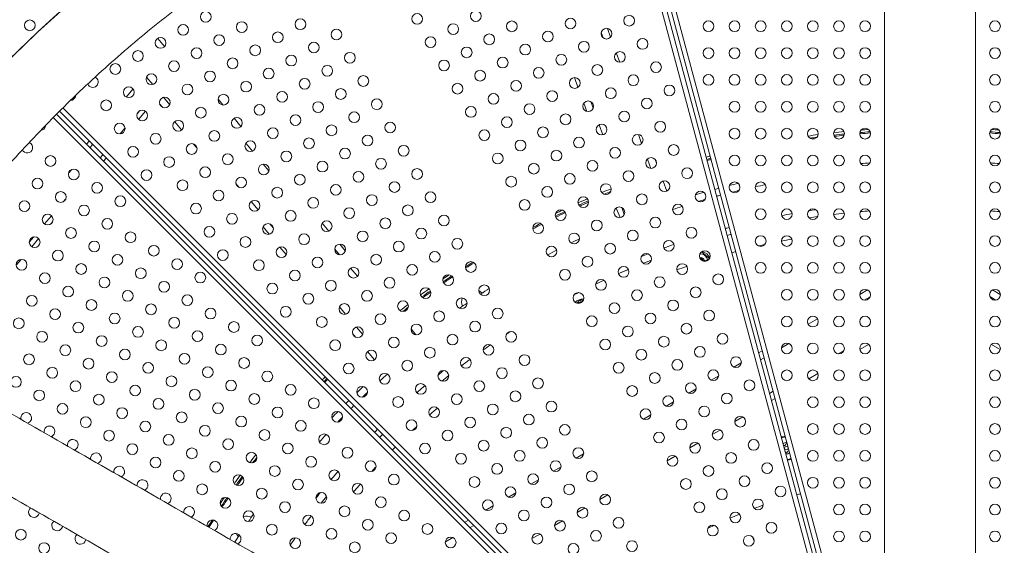
# Model space of a CAD drawing. Units: millimetres. Extents: x -8 to 8668, y 13 to 8664.
# Drawn here: x 3776 to 4600, y 4511 to 4952 of the extents above; entities that cross this region are included whole.
import ezdxf

# ---------------------------------------------------------------- set-up
doc = ezdxf.new("R2010")
doc.units = ezdxf.units.MM
doc.styles.get("Standard").update_dxf_attribs({"font": 'arial.ttf'})
doc.dimstyles.new('ISO-25', dxfattribs={"dimtxt": 2.5, "dimasz": 2.5, "dimexe": 1.25, "dimexo": 0.625, "dimtad": 1, "dimtxsty": 'Standard', "dimcen": 2.5, "dimadec": 0, "dimazin": 0, "dimtfac": 1, "dimtmove": 0, "dimatfit": 3, "dimfxl": 1, "dimarcsym": 0})

# ---------------------------------------------------------------- blocks, each defined once
blk = doc.blocks.new('*D5')
at = {"color": 0, "lineweight": -2, "transparency": 16777216}
for p, q in [((408.24, 8320.3), (408.24, 8381.55)), ((528.24, 8380.3), (8548.24, 8380.3)), ((8668.24, 8320.3), (8668.24, 8381.55))]:
    blk.add_line(p, q, dxfattribs=at)
at = {"color": 0, "transparency": 16777216}
for points in [[(528.24, 8400.3), (528.24, 8360.3), (408.24, 8380.3)], [(8548.24, 8400.3), (8548.24, 8360.3), (8668.24, 8380.3)]]:
    blk.add_solid(points, dxfattribs=at)
at = {"layer": 'Defpoints', "color": 0, "transparency": 16777216}
for p in [(8668.24, 8380.3), (408.24, 4143.34), (8668.24, 4143.34)]:
    blk.add_point(p, dxfattribs=at)
at = {"color": 0, "transparency": 16777216, "insert": (4538.24, 8532.41), "char_height": 200, "attachment_point": 5}
blk.add_mtext('825', dxfattribs=at)
blk = doc.blocks.new('*D6')
at = {"color": 0, "lineweight": -2, "transparency": 16777216}
for p, q in [((335.56, 8273.34), (274.31, 8273.34)), ((275.56, 8153.34), (275.56, 133.34)), ((335.56, 13.34), (274.31, 13.34))]:
    blk.add_line(p, q, dxfattribs=at)
at = {"color": 0, "transparency": 16777216}
for points in [[(255.56, 8153.34), (295.56, 8153.34), (275.56, 8273.34)], [(255.56, 133.34), (295.56, 133.34), (275.56, 13.34)]]:
    blk.add_solid(points, dxfattribs=at)
at = {"layer": 'Defpoints', "color": 0, "transparency": 16777216}
for p in [(4538.24, 8273.34), (275.56, 13.34), (4538.24, 13.34)]:
    blk.add_point(p, dxfattribs=at)
at = {"color": 0, "transparency": 16777216, "insert": (123.44, 4143.34), "char_height": 200, "attachment_point": 5, "rotation": 90}
blk.add_mtext('825', dxfattribs=at)

msp = doc.modelspace()

# ---------------------------------------------------------------- linework, layer by layer
at = {"color": 0, "linetype": 'Continuous', "lineweight": 0}
for p, q in [((4500.186, 5175.923), (4500.186, 4262.406)), ((4576.286, 4262.406), (4576.286, 5175.838)), ((4461.643, 4406.986), (4265.316, 5139.687)), ((4269.175, 5140.74), (4465.507, 4408.021)), ((4468.78, 4408.925), (4272.454, 5141.622)), ((4276.321, 5142.647), (4472.644, 4409.96)), ((4264.553, 4936.208), (4262.9, 4940.75)), ((4270.707, 4936.845), (4268.023, 4944.218)), ((3897.235, 4929.033), (3891.509, 4935.858)), ((4278.368, 4915.796), (4275.519, 4923.624)), ((3887.338, 4897.268), (3882.116, 4903.491)), ((4243.421, 4894.859), (4240.481, 4902.937)), ((3870.84, 4893.463), (3865.183, 4886.722)), ((3895.661, 4878.015), (3893.087, 4881.082)), ((3901.571, 4880.306), (3896.369, 4886.505)), ((3946.196, 4880.018), (3942.076, 4884.928)), ((4250.792, 4874.608), (4248.267, 4881.545)), ((4256.166, 4877.387), (4254.17, 4882.87)), ((4345.292, 4338.615), (3809.167, 4874.74)), ((3812.004, 4877.559), (4348.12, 4341.443)), ((3876.362, 4875.153), (3874.281, 4872.673)), ((3881.275, 4874.786), (3875.496, 4867.898)), ((4340.08, 4333.367), (3803.95, 4869.498)), ((3806.767, 4872.338), (4342.909, 4336.196)), ((3911.508, 4859.129), (3905.725, 4866.02)), ((3961.231, 4862.1), (3955.527, 4868.898)), ((3864.108, 4860.549), (3860.139, 4855.82)), ((4264.277, 4855.102), (4261.216, 4863.511)), ((3834.158, 4849.748), (3831.967, 4847.137)), ((3970.786, 4841.378), (3965.266, 4847.958)), ((4296.701, 4847.883), (4293.976, 4855.37)), ((3836.998, 4846.909), (3834.807, 4844.298)), ((3924.425, 4843.735), (3921.294, 4847.466)), ((3845.515, 4838.391), (3843.324, 4835.78)), ((3848.355, 4835.552), (3846.163, 4832.941)), ((4270.666, 4837.548), (4269.984, 4839.421)), ((4304.326, 4826.935), (4301.509, 4834.675)), ((4309.12, 4831.306), (4307.991, 4834.407)), ((3819.458, 4826.006), (3816.855, 4822.903)), ((3984.647, 4824.86), (3979.891, 4830.528)), ((4317.67, 4807.814), (4314.598, 4816.255)), ((3959.802, 4810.909), (3956.96, 4814.296)), ((3814.577, 4801.52), (3812.458, 4798.995)), ((3975.516, 4792.181), (3969.731, 4799.075)), ((4267.619, 4805.155), (4269.305, 4805.853)), ((4278.681, 4785.637), (4275.341, 4793.701)), ((4282.182, 4788.364), (4280.101, 4794.082)), ((3802.567, 4787.208), (3796.804, 4780.34)), ((3803.377, 4781.95), (3802.123, 4780.455)), ((3984.827, 4771.751), (3979.714, 4777.844)), ((3988.316, 4776.927), (3985.418, 4780.381)), ((4034.815, 4774.407), (4029.251, 4781.036)), ((3787.748, 4769.547), (3783.96, 4765.033)), ((3791.785, 4768.135), (3786.052, 4761.302)), ((3999.164, 4754.664), (3993.863, 4760.982)), ((4043.627, 4754.57), (4039.732, 4759.211)), ((4048.603, 4757.974), (4043.949, 4763.521)), ((3777.124, 4750.662), (3773.05, 4745.808)), ((3923.138, 4755.209), (3923.337, 4755.554)), ((3926.997, 4751.894), (3923.337, 4755.554)), ((3926.798, 4751.549), (3926.997, 4751.894)), ((4058.791, 4736.498), (4053.054, 4743.335)), ((4279.43, 4739.592), (4285.647, 4742.167)), ((4298.103, 4747.326), (4299.625, 4747.957)), ((4485.825, 4725.069), (4479.317, 4721.312)), ((4597.052, 4721.372), (4590.601, 4725.096)), ((4070.388, 4722.677), (4069.943, 4723.207)), ((4245.969, 4715.116), (4245.517, 4717.08)), ((4487.995, 4719.394), (4483.148, 4716.595)), ((4593.304, 4716.607), (4588.349, 4719.468)), ((4048.87, 4704.761), (4043.685, 4710.941)), ((4443.949, 4700.892), (4436.157, 4696.394)), ((4063.139, 4687.756), (4057.902, 4693.997)), ((4107.709, 4687.534), (4103.664, 4692.355)), ((4057.133, 4685.579), (4054.716, 4688.461)), ((4420.059, 4680.171), (4413.788, 4676.55)), ((4486.776, 4679.43), (4479.396, 4675.169)), ((4596.987, 4675.221), (4589.637, 4679.465)), ((4073.058, 4666.601), (4067.277, 4673.49)), ((4397.702, 4674.191), (4394.658, 4672.434)), ((4399.31, 4668.191), (4396.265, 4666.434)), ((4466.171, 4674.462), (4461.225, 4671.606)), ((4380.165, 4664.066), (4373.941, 4660.473)), ((4361.242, 4653.141), (4355.018, 4649.548)), ((4444.383, 4654.955), (4436.752, 4650.549)), ((4342.32, 4642.216), (4336.095, 4638.623)), ((4406.812, 4640.191), (4403.768, 4638.434)), ((4408.42, 4634.191), (4405.376, 4632.434)), ((4323.397, 4631.291), (4317.173, 4627.698)), ((4304.474, 4620.366), (4298.25, 4616.773)), ((4381.484, 4618.64), (4374.776, 4614.767)), ((4362.562, 4607.715), (4355.853, 4603.842)), ((4343.639, 4596.79), (4336.931, 4592.917)), ((4248.136, 4587.839), (4241.912, 4584.246)), ((4324.716, 4585.865), (4318.008, 4581.992)), ((4229.213, 4576.914), (4222.989, 4573.321)), ((4210.29, 4565.989), (4204.066, 4562.396)), ((4191.368, 4555.064), (4185.144, 4551.471)), ((4268.378, 4553.338), (4261.67, 4549.465)), ((4172.445, 4544.139), (4166.221, 4540.546)), ((4249.455, 4542.413), (4242.747, 4538.54)), ((4151.728, 4532.178), (4148.684, 4530.421)), ((4156.121, 4527.786), (4153.076, 4526.028)), ((4230.532, 4531.488), (4223.824, 4527.615)), ((4211.61, 4520.563), (4204.902, 4516.69)), ((4390.923, 4514.662), (4389.42, 4518.29)), ((4138.578, 4517.658), (4132.371, 4514.074))]:
    msp.add_line(p, q, dxfattribs=at)
msp.add_circle((4538.236, 4143.337), 4130)
for centre, radius in [((3931.729, 4953.885), 4.5), ((4108.758, 4952.17), 4.5), ((4157.853, 4954.534), 4.5), ((4286.216, 4950.703), 4.5), ((3784.443, 4946.792), 4.5), ((3912.806, 4942.96), 4.5), ((3961.901, 4945.325), 4.5), ((4010.997, 4947.689), 4.5), ((4138.931, 4943.609), 4.5), ((4188.026, 4945.974), 4.5), ((4237.121, 4948.338), 4.5), ((4352.709, 4946.046), 4.5), ((4374.559, 4946.046), 4.5), ((4396.409, 4946.046), 4.5), ((4418.259, 4946.046), 4.5), ((4440.109, 4946.046), 4.5), ((4461.959, 4946.046), 4.5), ((4483.809, 4946.046), 4.5), ((4592.563, 4946.046), 4.5), ((3942.979, 4934.4), 4.5), ((3992.074, 4936.764), 4.5), ((4041.169, 4939.129), 4.5), ((4169.103, 4935.049), 4.5), ((4218.199, 4937.413), 4.5), ((4267.294, 4939.778), 4.5), ((3893.883, 4932.035), 4.5), ((3973.151, 4925.839), 4.5), ((4022.247, 4928.204), 4.5), ((4120.008, 4932.684), 4.5), ((4199.276, 4926.488), 4.5), ((4248.371, 4928.853), 4.5), ((4297.466, 4931.217), 4.5), ((3874.961, 4921.11), 4.5), ((3924.056, 4923.475), 4.5), ((4052.419, 4919.643), 4.5), ((4150.181, 4924.124), 4.5), ((4229.449, 4917.928), 4.5), ((4278.544, 4920.292), 4.5), ((4352.709, 4923.546), 4.5), ((4374.559, 4923.546), 4.5), ((4396.409, 4923.546), 4.5), ((4418.259, 4923.546), 4.5), ((4440.109, 4923.546), 4.5), ((4461.959, 4923.546), 4.5), ((4483.809, 4923.546), 4.5), ((4592.563, 4923.546), 4.5), ((3856.038, 4910.185), 4.5), ((3905.133, 4912.55), 4.5), ((3954.229, 4914.914), 4.5), ((4003.324, 4917.279), 4.5), ((4131.258, 4913.199), 4.5), ((4180.353, 4915.563), 4.5), ((4259.621, 4909.367), 4.5), ((4308.716, 4911.732), 4.5), ((3886.211, 4901.625), 4.5), ((3935.306, 4903.989), 4.5), ((3984.401, 4906.354), 4.5), ((4033.497, 4908.718), 4.5), ((4161.431, 4904.638), 4.5), ((4210.526, 4907.003), 4.5), ((4352.709, 4901.046), 4.5), ((4374.559, 4901.046), 4.5), ((4396.409, 4901.046), 4.5), ((4418.259, 4901.046), 4.5), ((4440.109, 4901.046), 4.5), ((4461.959, 4901.046), 4.5), ((4483.809, 4901.046), 4.5), ((4592.563, 4901.046), 4.5), ((3916.383, 4893.064), 4.5), ((3965.479, 4895.429), 4.5), ((4014.574, 4897.793), 4.5), ((4063.669, 4900.157), 4.5), ((4142.508, 4893.713), 4.5), ((4191.603, 4896.078), 4.5), ((4240.699, 4898.442), 4.5), ((4289.794, 4900.807), 4.5), ((3867.288, 4890.7), 4.5), ((3946.556, 4884.504), 4.5), ((3995.651, 4886.868), 4.5), ((4044.747, 4889.232), 4.5), ((4172.681, 4885.153), 4.5), ((4221.776, 4887.517), 4.5), ((4270.871, 4889.882), 4.5), ((4319.966, 4892.246), 4.5), ((3848.365, 4879.775), 4.5), ((3897.461, 4882.139), 4.5), ((4025.824, 4878.307), 4.5), ((4074.919, 4880.672), 4.5), ((4202.853, 4876.592), 4.5), ((4251.949, 4878.957), 4.5), ((4301.044, 4881.321), 4.5), ((4374.559, 4878.546), 4.5), ((4396.409, 4878.546), 4.5), ((4418.259, 4878.546), 4.5), ((4440.109, 4878.546), 4.5), ((4461.959, 4878.546), 4.5), ((4483.809, 4878.546), 4.5), ((4592.563, 4878.546), 4.5), ((3878.538, 4871.214), 4.5), ((3927.633, 4873.579), 4.5), ((3976.729, 4875.943), 4.5), ((4055.997, 4869.747), 4.5), ((4153.758, 4874.228), 4.5), ((4233.026, 4868.032), 4.5), ((4282.121, 4870.396), 4.5), ((3859.615, 4860.289), 4.5), ((3908.711, 4862.654), 4.5), ((3957.806, 4865.018), 4.5), ((4006.901, 4867.382), 4.5), ((4086.169, 4861.186), 4.5), ((4183.931, 4865.667), 4.5), ((4312.294, 4861.835), 4.5), ((3889.788, 4851.729), 4.5), ((3938.883, 4854.093), 4.5), ((3987.979, 4856.457), 4.5), ((4037.074, 4858.822), 4.5), ((4165.008, 4854.742), 4.5), ((4214.103, 4857.107), 4.5), ((4263.199, 4859.471), 4.5), ((4374.559, 4856.046), 4.5), ((4396.409, 4856.046), 4.5), ((4418.259, 4856.046), 4.5), ((4440.109, 4856.046), 4.5), ((4461.959, 4856.046), 4.5), ((4483.809, 4856.046), 4.5), ((4592.563, 4856.046), 4.5), ((3969.056, 4845.532), 4.5), ((4018.151, 4847.897), 4.5), ((4067.247, 4850.261), 4.5), ((4195.181, 4846.182), 4.5), ((4244.276, 4848.546), 4.5), ((4293.371, 4850.91), 4.5), ((3870.865, 4840.804), 4.5), ((3919.961, 4843.168), 4.5), ((3999.229, 4836.972), 4.5), ((4048.324, 4839.336), 4.5), ((4097.419, 4841.701), 4.5), ((4176.258, 4835.257), 4.5), ((4225.353, 4837.621), 4.5), ((4274.449, 4839.985), 4.5), ((4323.544, 4842.35), 4.5), ((3801.749, 4833.122), 4.5), ((3901.038, 4832.243), 4.5), ((3950.133, 4834.607), 4.5), ((4029.401, 4828.411), 4.5), ((4078.497, 4830.776), 4.5), ((4255.526, 4829.06), 4.5), ((4304.621, 4831.425), 4.5), ((4374.559, 4833.546), 4.5), ((4396.409, 4833.546), 4.5), ((4418.259, 4833.546), 4.5), ((4440.109, 4833.546), 4.5), ((4461.959, 4833.546), 4.5), ((4483.809, 4833.546), 4.5), ((4592.563, 4833.546), 4.5), ((3821.235, 4821.872), 4.5), ((3882.115, 4821.318), 4.5), ((3931.211, 4823.682), 4.5), ((3980.306, 4826.047), 4.5), ((4059.574, 4819.851), 4.5), ((4108.669, 4822.215), 4.5), ((4206.431, 4826.696), 4.5), ((4285.699, 4820.5), 4.5), ((4334.794, 4822.864), 4.5), ((3790.824, 4814.199), 4.5), ((3840.72, 4810.622), 4.5), ((3912.288, 4812.757), 4.5), ((3961.383, 4815.122), 4.5), ((4010.479, 4817.486), 4.5), ((4089.747, 4811.29), 4.5), ((4187.508, 4815.771), 4.5), ((4236.603, 4818.135), 4.5), ((4315.871, 4811.939), 4.5), ((4374.559, 4811.046), 4.5), ((4396.409, 4811.046), 4.5), ((4418.259, 4811.046), 4.5), ((4440.109, 4811.046), 4.5), ((4461.959, 4811.046), 4.5), ((4483.809, 4811.046), 4.5), ((4592.563, 4811.046), 4.5), ((3810.31, 4802.949), 4.5), ((3942.461, 4804.197), 4.5), ((3991.556, 4806.561), 4.5), ((4040.651, 4808.926), 4.5), ((4119.919, 4802.73), 4.5), ((4217.681, 4807.21), 4.5), ((4266.776, 4809.575), 4.5), ((4346.044, 4803.379), 4.5), ((3779.899, 4795.276), 4.5), ((3860.206, 4799.372), 4.5), ((3972.633, 4795.636), 4.5), ((4021.729, 4798.001), 4.5), ((4070.824, 4800.365), 4.5), ((4198.758, 4796.285), 4.5), ((4247.853, 4798.65), 4.5), ((4296.949, 4801.014), 4.5), ((3829.795, 4791.699), 4.5), ((3923.538, 4793.272), 4.5), ((4002.806, 4787.076), 4.5), ((4051.901, 4789.44), 4.5), ((4100.997, 4791.805), 4.5), ((4228.931, 4787.725), 4.5), ((4278.026, 4790.089), 4.5), ((4327.121, 4792.454), 4.5), ((4396.409, 4788.546), 4.5), ((4418.259, 4788.546), 4.5), ((4440.109, 4788.546), 4.5), ((4461.959, 4788.546), 4.5), ((4483.809, 4788.546), 4.5), ((4592.563, 4788.546), 4.5), ((3799.385, 4784.026), 4.5), ((3849.281, 4780.449), 4.5), ((3953.711, 4784.711), 4.5), ((4032.979, 4778.515), 4.5), ((4082.074, 4780.88), 4.5), ((4131.169, 4783.244), 4.5), ((4259.103, 4779.164), 4.5), ((4308.199, 4781.529), 4.5), ((3818.87, 4772.776), 4.5), ((3868.766, 4769.199), 4.5), ((3934.788, 4773.786), 4.5), ((3983.883, 4776.151), 4.5), ((4063.151, 4769.955), 4.5), ((4112.247, 4772.319), 4.5), ((4210.008, 4776.8), 4.5), ((4289.276, 4770.604), 4.5), ((4338.371, 4772.968), 4.5), ((3788.46, 4765.104), 4.5), ((3838.356, 4761.526), 4.5), ((3964.961, 4765.226), 4.5), ((4014.056, 4767.59), 4.5), ((4093.324, 4761.394), 4.5), ((4142.419, 4763.758), 4.5), ((4240.181, 4768.239), 4.5), ((4319.449, 4762.043), 4.5), ((4396.409, 4766.046), 4.5), ((4418.259, 4766.046), 4.5), ((4440.109, 4766.046), 4.5), ((4461.959, 4766.046), 4.5), ((4483.809, 4766.046), 4.5), ((4592.563, 4766.046), 4.5), ((3807.945, 4753.854), 4.5), ((3888.252, 4757.949), 4.5), ((3946.038, 4754.301), 4.5), ((3995.133, 4756.665), 4.5), ((4044.229, 4759.03), 4.5), ((4123.497, 4752.833), 4.5), ((4221.258, 4757.314), 4.5), ((4270.353, 4759.679), 4.5), ((4349.621, 4753.483), 4.5), ((3777.535, 4746.181), 4.5), ((3857.841, 4750.276), 4.5), ((3907.738, 4746.699), 4.5), ((3976.211, 4745.74), 4.5), ((4025.306, 4748.105), 4.5), ((4074.401, 4750.469), 4.5), ((4251.431, 4748.754), 4.5), ((4300.526, 4751.118), 4.5), ((3827.431, 4742.604), 4.5), ((3877.327, 4739.026), 4.5), ((4006.383, 4737.18), 4.5), ((4055.479, 4739.544), 4.5), ((4104.574, 4741.908), 4.5), ((4153.669, 4744.273), 4.5), ((4232.508, 4737.829), 4.5), ((4281.603, 4740.193), 4.5), ((4330.699, 4742.558), 4.5), ((4396.409, 4743.546), 4.5), ((4418.259, 4743.546), 4.5), ((4440.109, 4743.546), 4.5), ((4461.959, 4743.546), 4.5), ((4483.809, 4743.546), 4.5), ((4592.563, 4743.546), 4.5), ((3797.02, 4734.931), 4.5), ((3846.916, 4731.354), 4.5), ((3927.223, 4735.449), 4.5), ((4036.556, 4728.619), 4.5), ((4085.651, 4730.983), 4.5), ((4134.747, 4733.348), 4.5), ((4262.681, 4729.268), 4.5), ((4311.776, 4731.633), 4.5), ((4360.871, 4733.997), 4.5), ((3816.506, 4723.681), 4.5), ((3866.402, 4720.104), 4.5), ((3896.813, 4727.776), 4.5), ((3987.461, 4726.255), 4.5), ((4066.729, 4720.058), 4.5), ((4115.824, 4722.423), 4.5), ((4164.919, 4724.787), 4.5), ((4292.853, 4720.708), 4.5), ((4341.949, 4723.072), 4.5), ((4418.259, 4721.046), 4.5), ((4440.109, 4721.046), 4.5), ((4461.959, 4721.046), 4.5), ((4483.809, 4721.046), 4.5), ((4592.563, 4721.046), 4.5), ((3786.095, 4716.008), 4.5), ((3835.991, 4712.431), 4.5), ((3916.298, 4716.526), 4.5), ((4017.633, 4717.694), 4.5), ((4096.901, 4711.498), 4.5), ((4145.997, 4713.862), 4.5), ((4243.758, 4718.343), 4.5), ((4323.026, 4712.147), 4.5), ((3805.581, 4704.758), 4.5), ((3885.888, 4708.854), 4.5), ((3935.784, 4705.276), 4.5), ((3998.711, 4706.769), 4.5), ((4047.806, 4709.133), 4.5), ((4176.169, 4705.302), 4.5), ((4273.931, 4709.783), 4.5), ((4353.199, 4703.586), 4.5), ((3775.17, 4697.086), 4.5), ((3855.477, 4701.181), 4.5), ((3905.373, 4697.604), 4.5), ((4028.883, 4698.208), 4.5), ((4077.979, 4700.573), 4.5), ((4127.074, 4702.937), 4.5), ((4255.008, 4698.858), 4.5), ((4304.103, 4701.222), 4.5), ((4418.259, 4698.546), 4.5), ((4440.109, 4698.546), 4.5), ((4461.959, 4698.546), 4.5), ((4483.809, 4698.546), 4.5), ((4592.563, 4698.546), 4.5), ((3825.066, 4693.508), 4.5), ((3874.963, 4689.931), 4.5), ((3955.269, 4694.026), 4.5), ((4059.056, 4689.648), 4.5), ((4108.151, 4692.012), 4.5), ((4157.247, 4694.377), 4.5), ((4285.181, 4690.297), 4.5), ((4334.276, 4692.661), 4.5), ((3794.656, 4685.836), 4.5), ((3844.552, 4682.258), 4.5), ((3894.448, 4678.681), 4.5), ((3924.859, 4686.354), 4.5), ((3974.755, 4682.776), 4.5), ((4040.133, 4678.723), 4.5), ((4089.229, 4681.087), 4.5), ((4138.324, 4683.452), 4.5), ((4187.419, 4685.816), 4.5), ((4266.258, 4679.372), 4.5), ((4315.353, 4681.736), 4.5), ((4364.449, 4684.101), 4.5), ((3814.141, 4674.586), 4.5), ((3864.038, 4671.008), 4.5), ((3944.344, 4675.104), 4.5), ((4070.306, 4670.162), 4.5), ((4119.401, 4672.527), 4.5), ((4168.497, 4674.891), 4.5), ((4296.431, 4670.811), 4.5), ((4345.526, 4673.176), 4.5), ((4418.259, 4676.046), 4.5), ((4440.109, 4676.046), 4.5), ((4461.959, 4676.046), 4.5), ((4483.809, 4676.046), 4.5), ((4592.563, 4676.046), 4.5), ((3783.731, 4666.913), 4.5), ((3833.627, 4663.336), 4.5), ((3913.934, 4667.431), 4.5), ((3963.83, 4663.854), 4.5), ((4149.574, 4663.966), 4.5), ((4198.669, 4666.331), 4.5), ((4326.603, 4662.251), 4.5), ((4375.699, 4664.615), 4.5), ((3803.216, 4655.663), 4.5), ((3883.523, 4659.758), 4.5), ((3933.419, 4656.181), 4.5), ((4051.383, 4659.237), 4.5), ((4100.479, 4661.602), 4.5), ((4179.747, 4655.406), 4.5), ((4277.508, 4659.886), 4.5), ((4356.776, 4653.69), 4.5), ((3772.806, 4647.99), 4.5), ((3853.113, 4652.086), 4.5), ((3903.009, 4648.508), 4.5), ((3983.315, 4652.604), 4.5), ((4081.556, 4650.677), 4.5), ((4130.651, 4653.041), 4.5), ((4209.919, 4646.845), 4.5), ((4307.681, 4651.326), 4.5), ((4418.259, 4653.546), 4.5), ((4440.109, 4653.546), 4.5), ((4461.959, 4653.546), 4.5), ((4483.809, 4653.546), 4.5), ((4592.563, 4653.546), 4.5), ((3822.702, 4644.413), 4.5), ((3872.598, 4640.836), 4.5), ((3922.494, 4637.258), 4.5), ((3952.905, 4644.931), 4.5), ((4002.801, 4641.354), 4.5), ((4062.633, 4639.752), 4.5), ((4111.729, 4642.116), 4.5), ((4160.824, 4644.481), 4.5), ((4288.758, 4640.401), 4.5), ((4337.853, 4642.765), 4.5), ((4386.949, 4645.13), 4.5), ((3792.291, 4636.74), 4.5), ((3842.188, 4633.163), 4.5), ((3892.084, 4629.586), 4.5), ((3972.39, 4633.681), 4.5), ((4022.287, 4630.104), 4.5), ((4092.806, 4631.191), 4.5), ((4141.901, 4633.556), 4.5), ((4190.997, 4635.92), 4.5), ((4318.931, 4631.84), 4.5), ((4368.026, 4634.205), 4.5), ((4440.109, 4631.046), 4.5), ((4461.959, 4631.046), 4.5), ((4483.809, 4631.046), 4.5), ((4592.563, 4631.046), 4.5), ((3811.777, 4625.49), 4.5), ((3861.673, 4621.913), 4.5), ((3941.98, 4626.008), 4.5), ((3991.876, 4622.431), 4.5), ((4122.979, 4622.631), 4.5), ((4172.074, 4624.995), 4.5), ((4221.169, 4627.359), 4.5), ((4300.008, 4620.915), 4.5), ((4349.103, 4623.28), 4.5), ((3831.263, 4614.24), 4.5), ((3911.569, 4618.336), 4.5), ((3961.465, 4614.758), 4.5), ((4041.772, 4618.854), 4.5), ((4153.151, 4614.07), 4.5), ((4202.247, 4616.434), 4.5), ((4379.276, 4614.719), 4.5), ((3881.159, 4610.663), 4.5), ((3931.055, 4607.086), 4.5), ((4011.362, 4611.181), 4.5), ((4104.056, 4611.706), 4.5), ((4183.324, 4605.509), 4.5), ((4232.419, 4607.874), 4.5), ((4330.181, 4612.355), 4.5), ((4440.109, 4608.546), 4.5), ((4461.959, 4608.546), 4.5), ((4483.809, 4608.546), 4.5), ((4592.563, 4608.546), 4.5), ((3850.748, 4602.99), 4.5), ((3900.644, 4599.413), 4.5), ((3980.951, 4603.508), 4.5), ((4030.847, 4599.931), 4.5), ((4134.229, 4603.145), 4.5), ((4213.497, 4596.949), 4.5), ((4311.258, 4601.43), 4.5), ((4360.353, 4603.794), 4.5), ((3870.234, 4591.74), 4.5), ((3920.13, 4588.163), 4.5), ((3950.54, 4595.836), 4.5), ((4000.437, 4592.258), 4.5), ((4050.333, 4588.681), 4.5), ((4115.306, 4592.22), 4.5), ((4164.401, 4594.584), 4.5), ((4243.669, 4588.388), 4.5), ((4341.431, 4592.869), 4.5), ((4390.526, 4595.234), 4.5), ((4417.885, 4592.493), 1.5), ((3889.719, 4580.49), 4.5), ((3970.026, 4584.586), 4.5), ((4019.922, 4581.008), 4.5), ((4145.479, 4583.659), 4.5), ((4194.574, 4586.024), 4.5), ((4322.508, 4581.944), 4.5), ((4371.603, 4584.309), 4.5), ((4440.109, 4586.046), 4.5), ((4461.959, 4586.046), 4.5), ((4483.809, 4586.046), 4.5), ((4592.563, 4586.046), 4.5), ((3939.615, 4576.913), 4.5), ((3989.512, 4573.336), 4.5), ((4069.818, 4577.431), 4.5), ((4175.651, 4575.099), 4.5), ((4224.747, 4577.463), 4.5), ((4352.681, 4573.384), 4.5), ((4401.776, 4575.748), 4.5), ((3909.205, 4569.24), 4.5), ((3959.101, 4565.663), 4.5), ((4039.408, 4569.758), 4.5), ((4089.304, 4566.181), 4.5), ((4156.729, 4564.174), 4.5), ((4205.824, 4566.538), 4.5), ((4254.919, 4568.903), 4.5), ((4382.853, 4564.823), 4.5), ((4440.109, 4563.546), 4.5), ((4461.959, 4563.546), 4.5), ((4483.809, 4563.546), 4.5), ((4592.563, 4563.546), 4.5), ((3928.69, 4557.99), 4.5), ((4008.997, 4562.086), 4.5), ((4058.893, 4558.508), 4.5), ((4186.901, 4555.613), 4.5), ((4235.997, 4557.978), 4.5), ((4333.758, 4562.459), 4.5), ((4413.026, 4556.262), 4.5), ((3948.176, 4546.74), 4.5), ((3978.587, 4554.413), 4.5), ((4028.483, 4550.836), 4.5), ((4078.379, 4547.258), 4.5), ((4217.074, 4547.053), 4.5), ((4266.169, 4549.417), 4.5), ((4363.931, 4553.898), 4.5), ((3998.072, 4543.163), 4.5), ((4047.968, 4539.586), 4.5), ((4167.979, 4544.688), 4.5), ((4247.247, 4538.492), 4.5), ((4345.008, 4542.973), 4.5), ((4394.103, 4545.337), 4.5), ((4461.959, 4541.046), 4.5), ((4483.809, 4541.046), 4.5), ((4592.563, 4541.046), 4.5), ((3967.662, 4535.49), 4.5), ((4017.558, 4531.913), 4.5), ((4097.864, 4536.008), 4.5), ((4198.151, 4536.128), 4.5), ((4375.181, 4534.412), 4.5), ((3987.147, 4524.24), 4.5), ((4067.454, 4528.336), 4.5), ((4117.35, 4524.758), 4.5), ((4179.229, 4525.203), 4.5), ((4228.324, 4527.567), 4.5), ((4277.419, 4529.932), 4.5), ((4356.258, 4523.487), 4.5), ((4405.353, 4525.852), 4.5), ((3776.885, 4520.057), 4.5), ((4037.043, 4520.663), 4.5), ((4086.939, 4517.086), 4.5), ((4136.836, 4513.508), 4.5), ((4209.401, 4516.642), 4.5), ((4258.497, 4519.007), 4.5), ((4386.431, 4514.927), 4.5), ((4461.959, 4518.546), 4.5), ((4483.809, 4518.546), 4.5), ((4592.563, 4518.546), 4.5), ((3796.371, 4508.807), 4.5), ((4006.633, 4512.99), 4.5), ((4056.529, 4509.413), 4.5), ((4239.574, 4508.082), 4.5), ((4288.669, 4510.446), 4.5)]:
    msp.add_circle(centre, radius, dxfattribs=at)
msp.add_arc((4538.62, 4143.088), 2131.05, 45.125684, 164.836359)
for centre, radius, start, end in [((4539.352, 4142.751), 1094.213, 90.448508, 149.991829), ((4537.171, 4142.665), 1094.213, 30.053744, 89.554121), ((3837.115, 4899.26), 4.5, 200.634235, 315), ((3837.115, 4899.26), 4.5, 315, 65.104397), ((3818.193, 4888.335), 4.5, 272.701505, 315), ((3818.193, 4888.335), 4.5, 315, 355.390387), ((3793.189, 4863.294), 4.5, 274.43661, 345), ((3793.189, 4863.294), 4.5, 345, 357.564891), ((4538.236, 4143.337), 718, 95.762866, 96.454696), ((4538.236, 4143.337), 715, 94.00676, 94.727244), ((4538.236, 4143.337), 716, 94.020007, 94.713997), ((4538.236, 4143.337), 718, 94.115273, 94.618731), ((4538.236, 4143.337), 715, 85.280776, 86.001204), ((4538.236, 4143.337), 716, 85.294165, 85.987815), ((4538.236, 4143.337), 718, 85.389883, 85.892097), ((3782.264, 4844.372), 4.5, 345, 69.331369), ((4538.236, 4143.337), 718, 97.499216, 98.17939), ((4538.236, 4143.337), 716, 97.606962, 98.071644), ((4538.236, 4143.337), 715, 97.777103, 97.901503), ((4538.236, 4143.337), 716, 95.754308, 96.463254), ((4538.236, 4143.337), 715, 95.777958, 96.439604), ((3782.264, 4844.372), 4.5, 205.023859, 345), ((4538.236, 4143.337), 718, 104.868364, 105.139343), ((4538.236, 4143.337), 716, 104.867996, 105.139733), ((4538.236, 4143.337), 715, 104.867812, 105.139928), ((4538.236, 4143.338), 690, 94.190721, 94.826843), ((4538.236, 4143.338), 690, 85.181005, 85.817928), ((4538.236, 4143.338), 690, 96.232495, 96.380184), ((4538.236, 4143.337), 718, 111.828133, 112.509039), ((4538.236, 4143.337), 716, 111.934965, 112.402206), ((4538.236, 4143.338), 690, 105.92598, 106.543286), ((4538.236, 4143.338), 690, 104.863021, 105.144997), ((4538.236, 4143.338), 690, 103.463461, 104.083455), ((4538.236, 4143.338), 684, 103.534805, 104.012112), ((4538.236, 4143.338), 684, 101.63314, 102.350634), ((4538.236, 4143.337), 718, 113.553489, 114.244844), ((4538.236, 4143.337), 716, 113.544542, 114.25379), ((4538.236, 4143.337), 715, 113.567976, 114.230357), ((4538.236, 4143.338), 684, 105.993575, 106.475691), ((4538.236, 4143.338), 684, 104.861819, 105.146269), ((4538.236, 4143.337), 716, 115.294165, 115.987815), ((4538.236, 4143.337), 718, 115.389883, 115.892097), ((4538.236, 4143.338), 684, 107.658141, 108.3745), ((4538.236, 4143.338), 656, 98.38668, 98.908529), ((4538.236, 4143.338), 650, 94.491345, 95.152278), ((4538.236, 4143.338), 650, 84.857032, 85.516975), ((4538.236, 4143.337), 715, 115.280776, 116.001204), ((4538.236, 4143.338), 656, 100.141627, 100.926135), ((4538.236, 4143.338), 650, 98.326253, 98.968957), ((4538.236, 4143.338), 650, 96.346373, 97.138138), ((4538.236, 4143.337), 716, 117.093784, 117.688059), ((4538.236, 4143.337), 715, 117.052068, 117.729775), ((4538.236, 4143.338), 690, 113.623654, 113.780063), ((4538.236, 4143.338), 656, 104.855921, 105.152512), ((4538.236, 4143.338), 690, 115.181004, 115.817926), ((4538.236, 4143.338), 650, 104.854591, 105.15392), ((4538.236, 4143.338), 635, 100.50634, 101.304707), ((4538.236, 4143.338), 690, 116.941406, 117.670576), ((4538.236, 4143.338), 656, 109.082347, 109.86705), ((4344.728, 4747.697), 10, 24.612554, 74.936463), ((4538.236, 4143.338), 635, 104.851156, 105.157556), ((4538.236, 4143.338), 635, 102.594613, 103.066819), ((4538.236, 4143.338), 656, 111.101641, 111.620502), ((4538.236, 4143.338), 650, 111.038768, 111.683374), ((4344.728, 4747.697), 5, 22.307347, 84.648741), ((4344.728, 4747.697), 4.08, 23.430086, 79.279625), ((4344.728, 4747.697), 7.8, 20.463466, 83.767432), ((4538.236, 4143.338), 635, 106.939163, 107.416893), ((4538.236, 4143.337), 716, 122.319712, 122.914488), ((4538.236, 4143.337), 715, 122.278113, 122.956087), ((4538.236, 4143.338), 650, 112.870683, 113.662315), ((4538.236, 4143.338), 635, 108.704483, 109.502207), ((4538.236, 4143.337), 718, 124.115273, 124.618731), ((4538.236, 4143.337), 716, 124.020007, 124.713997), ((4538.236, 4143.337), 715, 124.00676, 124.727244), ((4538.236, 4143.338), 650, 114.857031, 115.516974), ((4538.236, 4143.337), 718, 125.762866, 126.454696), ((4538.236, 4143.337), 716, 125.754308, 126.463254), ((4155.989, 4715.41), 10, 44.725658, 63.578093), ((4538.236, 4143.338), 690, 122.337792, 123.066787), ((4538.236, 4143.337), 715, 125.777958, 126.439604), ((4155.989, 4715.41), 10, 162.956232, 202.774341), ((4538.236, 4143.338), 650, 116.931812, 117.304996), ((4247.72, 4707.516), 10, 87.371034, 132.831225), ((4538.236, 4143.337), 718, 127.499216, 128.17939), ((4538.236, 4143.337), 716, 127.606962, 128.071644), ((4538.236, 4143.337), 715, 127.777103, 127.901503), ((4538.236, 4143.338), 690, 124.190721, 124.826844), ((4247.72, 4707.516), 7.8, 94.846114, 125.356145), ((4538.236, 4143.338), 690, 126.232493, 126.380188), ((4538.26, 4143.794), 2131.05, 165.125684, 284.836359), ((4538.236, 4143.338), 650, 122.703024, 123.077878), ((4538.236, 4143.338), 650, 124.491347, 125.152278), ((4538.236, 4143.338), 650, 126.346374, 127.138139), ((4538.236, 4143.337), 718, 134.868364, 135.139343), ((4538.236, 4143.337), 716, 134.867996, 135.139733), ((4538.236, 4143.337), 715, 134.867812, 135.139928), ((4538.236, 4143.338), 684, 131.633142, 132.350635), ((4538.236, 4143.338), 656, 128.386682, 128.90853), ((4538.236, 4143.338), 650, 128.326253, 128.968958), ((4538.236, 4143.338), 690, 133.463462, 134.083456), ((4538.236, 4143.338), 656, 130.141629, 130.926136), ((4538.236, 4143.338), 684, 133.534805, 134.012113), ((4538.236, 4143.338), 690, 134.863022, 135.144998), ((4538.236, 4143.338), 684, 134.86182, 135.14627), ((4538.236, 4143.338), 635, 130.506341, 131.304708), ((3781.366, 4617.818), 4.5, 345, 195.48133), ((4538.236, 4143.338), 690, 135.925982, 136.543287), ((4538.236, 4143.338), 684, 135.993576, 136.475693), ((3781.366, 4617.818), 4.5, 284.80875, 345), ((3800.852, 4606.568), 4.5, 345, 194.47428), ((4538.236, 4143.338), 635, 132.594614, 133.066821), ((3800.852, 4606.568), 4.5, 285.803534, 345), ((4538.236, 4143.338), 684, 137.658142, 138.374501), ((4538.236, 4143.338), 656, 134.855922, 135.152513), ((4538.236, 4143.338), 650, 134.854592, 135.153921), ((4417.885, 4592.493), 10, 95.505045, 115.056315), ((4417.885, 4592.493), 9.5, 95.000307, 115.591548), ((3820.338, 4595.318), 4.5, 345, 193.52569), ((3820.338, 4595.318), 4.5, 286.740282, 345), ((4538.236, 4143.338), 635, 134.851158, 135.157557), ((4417.885, 4592.493), 4.75, 84.678608, 126.568463), ((4415.21, 4594.182), 0.7, 65.404812, 70.005213), ((4416.041, 4595.999), 1.298, 245.404812, 350.086173), ((4418.01, 4595.655), 0.7, 5.404812, 170.086173), ((4419.999, 4595.843), 1.298, 185.404812, 209.085765), ((3839.823, 4584.068), 4.5, 345, 192.631205), ((4538.236, 4143.337), 718, 141.828133, 142.509039), ((4538.236, 4143.337), 716, 141.934965, 142.402206), ((4415.771, 4589.143), 1.298, 5.404812, 41.418297), ((4417.761, 4589.331), 0.7, 185.404812, 350.086173), ((4417.885, 4592.493), 4.75, 263.431537, 305.321392), ((4419.729, 4588.987), 1.298, 68.314406, 170.086173), ((3839.823, 4584.068), 4.5, 287.623318, 345), ((3859.309, 4572.818), 4.5, 345, 191.787047), ((4538.236, 4143.337), 715, 142.100476, 142.236695), ((4538.236, 4143.338), 635, 136.939164, 137.416894), ((4417.885, 4592.493), 9.5, 274.408452, 294.999693), ((4417.885, 4592.493), 10, 274.943685, 294.494955), ((3859.309, 4572.818), 4.5, 288.456393, 345), ((4538.236, 4143.337), 718, 143.553489, 144.244844), ((4538.236, 4143.337), 716, 143.544542, 144.25379), ((4538.236, 4143.337), 715, 143.567976, 144.230357), ((4538.236, 4143.338), 656, 139.082349, 139.867052), ((3878.794, 4561.568), 4.5, 345, 190.989911), ((3878.794, 4561.568), 4.5, 289.242783, 345), ((4538.236, 4143.338), 635, 138.704485, 139.502208), ((3898.28, 4550.318), 4.5, 345, 190.236893), ((4538.236, 4143.337), 718, 145.389883, 145.892097), ((4538.236, 4143.337), 716, 145.294165, 145.987815), ((4538.236, 4143.338), 690, 143.623654, 143.780066), ((4538.236, 4143.338), 656, 141.101643, 141.620502), ((4538.236, 4143.338), 650, 141.038769, 141.683376), ((4538.236, 4143.338), 425, 104.77761, 105.235407), ((4538.236, 4143.337), 425, 104.777612, 105.235409), ((3898.28, 4550.318), 4.5, 289.985371, 345), ((3917.765, 4539.068), 4.5, 345, 189.525425), ((4538.236, 4143.337), 715, 145.280776, 146.001204), ((4538.236, 4143.338), 425, 109.186563, 110.26301), ((4538.236, 4143.337), 425, 109.186566, 110.26301), ((3787.81, 4538.979), 4.5, 128.452059, 345), ((3787.81, 4538.979), 4.5, 345, 351.813993), ((3917.765, 4539.068), 4.5, 290.686703, 345), ((3966.163, 4525.584), 10, 67.225664, 107.38044), ((4538.236, 4143.338), 690, 145.181005, 145.817928), ((4538.236, 4143.338), 650, 142.870684, 143.662317), ((4538.236, 4143.338), 425, 112.051396, 113.215249), ((4538.236, 4143.337), 425, 112.051397, 113.215251), ((3807.296, 4527.729), 4.5, 127.744316, 345), ((3807.296, 4527.729), 4.5, 345, 352.51028), ((3937.251, 4527.818), 4.5, 345, 188.853223), ((4538.236, 4143.337), 716, 147.093784, 147.626222), ((4538.236, 4143.337), 715, 147.052068, 147.622757), ((3937.251, 4527.818), 4.5, 291.349043, 345), ((4538.236, 4143.338), 425, 115.204085, 115.956935), ((4538.236, 4143.337), 425, 115.204082, 115.956941), ((3826.782, 4516.479), 4.5, 127.063821, 345), ((3956.737, 4516.568), 4.5, 345, 188.21825), ((4538.236, 4143.338), 690, 146.941407, 147.532987), ((3966.163, 4525.584), 10, 207.044155, 225.274336), ((3826.782, 4516.479), 4.5, 345, 353.179686), ((3956.737, 4516.568), 4.5, 291.97441, 345), ((4538.236, 4143.338), 650, 144.857032, 145.516975)]:
    msp.add_arc(centre, radius, start, end, dxfattribs=at)
for points, knots in [([(3591.813, 4689.993), (3592.487, 4691.159), (3593.163, 4692.324), (3598.855, 4702.096), (3603.987, 4710.637), (3614.482, 4727.574), (3619.846, 4735.971), (3630.799, 4752.615), (3636.39, 4760.863), (3647.794, 4777.202), (3653.609, 4785.294), (3665.455, 4801.315), (3671.488, 4809.245), (3683.767, 4824.936), (3690.014, 4832.699), (3702.717, 4848.049), (3709.174, 4855.638), (3722.292, 4870.635), (3728.954, 4878.045), (3742.476, 4892.679), (3749.338, 4899.904), (3763.255, 4914.163), (3770.312, 4921.198), (3784.613, 4935.071), (3791.859, 4941.911), (3806.534, 4955.389), (3813.964, 4962.028), (3829.001, 4975.1), (3836.61, 4981.534), (3851.999, 4994.19), (3859.781, 5000.414), (3875.509, 5012.645), (3883.458, 5018.654), (3899.515, 5030.451), (3907.625, 5036.24), (3923.998, 5047.595), (3932.263, 5053.16), (3948.94, 5064.063), (3957.354, 5069.401), (3974.322, 5079.844), (3982.879, 5084.951), (4000.127, 5094.927), (4008.819, 5099.797), (4026.333, 5109.298), (4035.155, 5113.93), (4052.922, 5122.949), (4061.868, 5127.338), (4079.874, 5135.869), (4088.936, 5140.011), (4107.169, 5148.047), (4116.341, 5151.941), (4134.786, 5159.476), (4144.061, 5163.117), (4162.705, 5170.146), (4172.076, 5173.533), (4190.905, 5180.049), (4200.365, 5183.179), (4219.365, 5189.179), (4228.907, 5192.049), (4248.064, 5197.528), (4257.68, 5200.136), (4276.98, 5205.09), (4286.664, 5207.435), (4306.091, 5211.859), (4315.836, 5213.939), (4335.377, 5217.831), (4345.175, 5219.644), (4364.815, 5223.001), (4374.659, 5224.545), (4394.383, 5227.364), (4404.266, 5228.64), (4424.06, 5230.919), (4433.973, 5231.924), (4453.822, 5233.662), (4463.759, 5234.396), (4483.648, 5235.591), (4493.602, 5236.053), (4512.632, 5236.676), (4521.709, 5236.86), (4530.786, 5236.931)], [1141.6766137, 1141.6766137, 1141.6766137, 1141.6766137, 1145.71658, 1145.71658, 1175.6038023, 1175.6038023, 1205.4910357, 1205.4910357, 1235.3782691, 1235.3782691, 1265.2655026, 1265.2655026, 1295.152736, 1295.152736, 1325.0399694, 1325.0399694, 1354.9272028, 1354.9272028, 1384.8144363, 1384.8144363, 1414.7016697, 1414.7016697, 1444.5889031, 1444.5889031, 1474.4761365, 1474.4761365, 1504.36337, 1504.36337, 1534.2506034, 1534.2506034, 1564.1378368, 1564.1378368, 1594.0250702, 1594.0250702, 1623.9123036, 1623.9123036, 1653.7995371, 1653.7995371, 1683.6867705, 1683.6867705, 1713.5740039, 1713.5740039, 1743.4612373, 1743.4612373, 1773.3484707, 1773.3484707, 1803.2357041, 1803.2357041, 1833.1229376, 1833.1229376, 1863.010171, 1863.010171, 1892.8974044, 1892.8974044, 1922.7846378, 1922.7846378, 1952.6718712, 1952.6718712, 1982.5591047, 1982.5591047, 2012.4463381, 2012.4463381, 2042.3335715, 2042.3335715, 2072.2208049, 2072.2208049, 2102.1080384, 2102.1080384, 2131.9952718, 2131.9952718, 2161.8825052, 2161.8825052, 2191.7697387, 2191.7697387, 2221.6569721, 2221.6569721, 2251.5442055, 2251.5442055, 2278.7767104, 2278.7767104, 2278.7767104, 2278.7767104]), ([(4545.686, 5236.844), (4547.615, 5236.829), (4549.544, 5236.809), (4561.434, 5236.654), (4571.395, 5236.388), (4591.305, 5235.583), (4601.254, 5235.045), (4621.133, 5233.697), (4631.065, 5232.887), (4650.9, 5230.997), (4660.805, 5229.916), (4680.581, 5227.485), (4690.453, 5226.134), (4710.156, 5223.163), (4719.987, 5221.543), (4739.601, 5218.036), (4749.385, 5216.148), (4768.895, 5212.106), (4778.624, 5209.952), (4798.017, 5205.378), (4807.683, 5202.959), (4826.944, 5197.858), (4836.54, 5195.176), (4855.654, 5189.55), (4865.174, 5186.607), (4884.127, 5180.462), (4893.563, 5177.259), (4912.342, 5170.599), (4921.686, 5167.14), (4940.276, 5159.969), (4949.523, 5156.256), (4967.909, 5148.58), (4977.051, 5144.616), (4995.222, 5136.441), (5004.252, 5132.228), (5022.192, 5123.56), (5031.104, 5119.103), (5048.801, 5109.947), (5057.588, 5105.248), (5075.028, 5095.613), (5083.683, 5090.676), (5100.854, 5080.568), (5109.371, 5075.397), (5126.259, 5064.823), (5134.631, 5059.421), (5151.224, 5048.391), (5159.446, 5042.762), (5175.732, 5031.282), (5183.797, 5025.431), (5199.763, 5013.511), (5207.665, 5007.441), (5223.3, 4995.09), (5231.034, 4988.806), (5246.325, 4976.033), (5253.884, 4969.54), (5268.821, 4956.354), (5276.2, 4949.658), (5290.771, 4936.068), (5297.964, 4929.173), (5312.159, 4915.19), (5319.161, 4908.101), (5332.968, 4893.736), (5339.774, 4886.458), (5353.184, 4871.721), (5359.789, 4864.261), (5372.791, 4849.163), (5379.19, 4841.525), (5391.775, 4826.078), (5397.963, 4818.267), (5410.121, 4802.482), (5416.093, 4794.506), (5427.816, 4778.395), (5433.568, 4770.258), (5444.846, 4753.833), (5450.374, 4745.542), (5461.2, 4728.815), (5466.499, 4720.377), (5475.958, 4704.847), (5480.156, 4697.776), (5484.274, 4690.66)], [4.2139842, 4.2139842, 4.2139842, 4.2139842, 10.0001003, 10.0001003, 39.8889435, 39.8889435, 69.7761767, 69.7761767, 99.6634102, 99.6634102, 129.5506436, 129.5506436, 159.437877, 159.437877, 189.3251105, 189.3251105, 219.2123439, 219.2123439, 249.0995773, 249.0995773, 278.9868107, 278.9868107, 308.8740442, 308.8740442, 338.7612776, 338.7612776, 368.648511, 368.648511, 398.5357444, 398.5357444, 428.4229778, 428.4229778, 458.3102113, 458.3102113, 488.1974447, 488.1974447, 518.0846781, 518.0846781, 547.9719115, 547.9719115, 577.8591449, 577.8591449, 607.7463784, 607.7463784, 637.6336118, 637.6336118, 667.5208452, 667.5208452, 697.4080786, 697.4080786, 727.295312, 727.295312, 757.1825455, 757.1825455, 787.0697789, 787.0697789, 816.9570123, 816.9570123, 846.8442457, 846.8442457, 876.7314791, 876.7314791, 906.6187126, 906.6187126, 936.505946, 936.505946, 966.3931794, 966.3931794, 996.2804129, 996.2804129, 1026.1676463, 1026.1676463, 1056.0548797, 1056.0548797, 1085.9421132, 1085.9421132, 1115.8293466, 1115.8293466, 1140.4942119, 1140.4942119, 1140.4942119, 1140.4942119]), ([(4524.439, 5176.557), (4515.205, 5176.424), (4505.971, 5176.167), (4487.068, 5175.387), (4477.397, 5174.852), (4458.075, 5173.511), (4448.423, 5172.704), (4429.147, 5170.82), (4419.521, 5169.743), (4400.305, 5167.318), (4390.713, 5165.97), (4371.573, 5163.007), (4362.023, 5161.39), (4342.974, 5157.89), (4333.473, 5156.006), (4314.53, 5151.972), (4305.086, 5149.821), (4286.263, 5145.257), (4276.883, 5142.842), (4258.196, 5137.75), (4248.888, 5135.073), (4230.352, 5129.458), (4221.122, 5126.52), (4202.751, 5120.387), (4193.607, 5117.19), (4175.416, 5110.543), (4166.366, 5107.092), (4148.368, 5099.936), (4139.418, 5096.231), (4121.629, 5088.573), (4112.787, 5084.618), (4095.22, 5076.463), (4086.492, 5072.262), (4069.161, 5063.616), (4060.555, 5059.171), (4043.474, 5050.042), (4034.996, 5045.357), (4018.178, 5035.751), (4009.835, 5030.83), (3993.294, 5020.756), (3985.093, 5015.602), (3968.841, 5005.067), (3960.788, 4999.684), (3944.838, 4988.697), (3936.939, 4983.091), (3921.305, 4971.659), (3913.567, 4965.833), (3898.259, 4953.967), (3890.688, 4947.926), (3875.72, 4935.635), (3868.322, 4929.383), (3853.705, 4916.676), (3846.485, 4910.219), (3832.231, 4897.106), (3825.196, 4890.449), (3811.316, 4876.941), (3804.47, 4870.089), (3790.975, 4856.196), (3784.325, 4849.154), (3771.225, 4834.888), (3764.775, 4827.662), (3752.082, 4813.033), (3745.838, 4805.629), (3733.56, 4790.649), (3727.526, 4783.072), (3715.675, 4767.753), (3709.856, 4760.01), (3698.44, 4744.364), (3692.841, 4736.46), (3681.869, 4720.5), (3676.494, 4712.442), (3666.987, 4697.744), (3662.813, 4691.129), (3658.715, 4684.468)], [11.3472064, 11.3472064, 11.3472064, 11.3472064, 39.0538217, 39.0538217, 68.105887, 68.105887, 97.1579525, 97.1579525, 126.210018, 126.210018, 155.2620835, 155.2620835, 184.314149, 184.314149, 213.3662144, 213.3662144, 242.4182799, 242.4182799, 271.4703454, 271.4703454, 300.5224109, 300.5224109, 329.5744763, 329.5744763, 358.6265418, 358.6265418, 387.6786073, 387.6786073, 416.7306728, 416.7306728, 445.7827382, 445.7827382, 474.8348037, 474.8348037, 503.8868692, 503.8868692, 532.9389347, 532.9389347, 561.9910001, 561.9910001, 591.0430656, 591.0430656, 620.0951311, 620.0951311, 649.1471965, 649.1471965, 678.199262, 678.199262, 707.2513275, 707.2513275, 736.303393, 736.303393, 765.3554584, 765.3554584, 794.4075239, 794.4075239, 823.4595894, 823.4595894, 852.5116549, 852.5116549, 881.5637204, 881.5637204, 910.6157858, 910.6157858, 939.6678513, 939.6678513, 968.7199168, 968.7199168, 997.7719823, 997.7719823, 1026.8240478, 1026.8240478, 1050.2861606, 1050.2861606, 1050.2861606, 1050.2861606]), ([(5416.412, 4686.642), (5415.818, 4687.603), (5415.222, 4688.562), (5409.503, 4697.739), (5404.265, 4705.886), (5393.563, 4722.029), (5388.098, 4730.026), (5376.947, 4745.862), (5371.26, 4753.702), (5359.668, 4769.218), (5353.762, 4776.896), (5341.739, 4792.08), (5335.62, 4799.589), (5323.175, 4814.429), (5316.848, 4821.763), (5303.991, 4836.248), (5297.46, 4843.401), (5284.201, 4857.519), (5277.472, 4864.485), (5263.821, 4878.225), (5256.899, 4885), (5242.868, 4898.351), (5235.758, 4904.929), (5221.357, 4917.88), (5214.065, 4924.256), (5199.306, 4936.798), (5191.838, 4942.965), (5176.733, 4955.088), (5169.094, 4961.043), (5153.654, 4972.736), (5145.851, 4978.475), (5130.089, 4989.73), (5122.128, 4995.247), (5106.055, 5006.054), (5097.942, 5011.345), (5081.573, 5021.697), (5073.314, 5026.758), (5056.66, 5036.645), (5048.263, 5041.473), (5031.337, 5050.888), (5022.808, 5055.478), (5005.625, 5064.414), (4996.969, 5068.762), (4979.542, 5077.212), (4970.768, 5081.315), (4953.11, 5089.272), (4944.224, 5093.127), (4926.349, 5100.585), (4917.359, 5104.188), (4899.282, 5111.141), (4890.193, 5114.491), (4871.928, 5120.933), (4862.749, 5124.026), (4844.31, 5129.952), (4835.048, 5132.786), (4816.45, 5138.192), (4807.112, 5140.764), (4788.369, 5145.645), (4778.962, 5147.954), (4760.089, 5152.307), (4750.622, 5154.351), (4731.634, 5158.172), (4722.113, 5159.949), (4703.025, 5163.234), (4693.458, 5164.743), (4674.286, 5167.491), (4664.679, 5168.731), (4645.438, 5170.939), (4635.8, 5171.908), (4616.504, 5173.575), (4606.843, 5174.273), (4587.508, 5175.397), (4577.831, 5175.823), (4562.731, 5176.276), (4557.31, 5176.396), (4551.887, 5176.473)], [1110.5928643, 1110.5928643, 1110.5928643, 1110.5928643, 1113.9802443, 1113.9802443, 1143.0322985, 1143.0322985, 1172.084364, 1172.084364, 1201.1364295, 1201.1364295, 1230.188495, 1230.188495, 1259.2405605, 1259.2405605, 1288.292626, 1288.292626, 1317.3446914, 1317.3446914, 1346.3967569, 1346.3967569, 1375.4488224, 1375.4488224, 1404.5008879, 1404.5008879, 1433.5529533, 1433.5529533, 1462.6050188, 1462.6050188, 1491.6570843, 1491.6570843, 1520.7091498, 1520.7091498, 1549.7612152, 1549.7612152, 1578.8132807, 1578.8132807, 1607.8653462, 1607.8653462, 1636.9174117, 1636.9174117, 1665.9694771, 1665.9694771, 1695.0215426, 1695.0215426, 1724.0736081, 1724.0736081, 1753.1256736, 1753.1256736, 1782.177739, 1782.177739, 1811.2298045, 1811.2298045, 1840.28187, 1840.28187, 1869.3339355, 1869.3339355, 1898.3860009, 1898.3860009, 1927.4380664, 1927.4380664, 1956.4901319, 1956.4901319, 1985.5421974, 1985.5421974, 2014.5942628, 2014.5942628, 2043.6463283, 2043.6463283, 2072.6983938, 2072.6983938, 2101.7504593, 2101.7504593, 2130.8025248, 2130.8025248, 2147.0705794, 2147.0705794, 2147.0705794, 2147.0705794]), ([(4448.254, 4230.103), (4389.599, 4263.966), (4331.643, 4297.406), (4216.343, 4363.893), (4159.055, 4396.907), (4047.444, 4461.181), (3993.122, 4492.442), (3888.144, 4552.807), (3837.489, 4581.911), (3740.671, 4637.489), (3694.493, 4663.971), (3650.758, 4689.027)], [0.0029243, 0.0029243, 0.0029243, 0.0029243, 0.11381035, 0.11381035, 0.2276207, 0.2276207, 0.34143106, 0.34143106, 0.45524141, 0.45524141, 0.56865522, 0.56865522, 0.56865522, 0.56865522]), ([(4418.104, 4177.881), (4359.458, 4211.74), (4301.512, 4245.174), (4186.231, 4311.65), (4128.953, 4344.657), (4017.364, 4408.919), (3963.052, 4440.174), (3858.098, 4500.525), (3807.456, 4529.622), (3710.646, 4585.195), (3664.465, 4611.68), (3620.73, 4636.735)], [0.00292471, 0.00292471, 0.00292471, 0.00292471, 0.11381004, 0.11381004, 0.22762007, 0.22762007, 0.34143011, 0.34143011, 0.45524015, 0.45524015, 0.56870129, 0.56870129, 0.56870129, 0.56870129])]:
    msp.add_open_spline(points, degree=3, knots=knots, dxfattribs=at)
for points, weights in [([(4346.939, 4757.096), (4350.263, 4754.15), (4353.53, 4751.253)], [1.00878446486, 1.1412095722, 1.01787440333]), ([(4242.302, 4714.085), (4243.796, 4715.476), (4245.517, 4717.08)], [1.0763679382, 1.06863341387, 1]), ([(4245.517, 4717.08), (4246.72, 4716.712), (4247.807, 4716.379)], [1, 1.03556937607, 1.05478224133])]:
    msp.add_rational_spline(points, weights, degree=2, dxfattribs=at)

# ---------------------------------------------------------------- dimensions: what is measured, and where the dimension line sits
dim = msp.add_linear_dim(base=(8668.236, 8380.297), p1=(408.236, 4143.337), p2=(8668.236, 4143.337), text='825', dimstyle='ISO-25', override={"dimtxt": 200, "dimasz": 120, "dimgap": 50, "dimtad": 2, "dimfxl": 60, "dimfxlon": 1})
dim.commit()
dim.dimension.update_dxf_attribs({"geometry": '*D5', "text_midpoint": (4538.236, 8532.411)})
dim = msp.add_linear_dim(base=(275.555, 13.337), p1=(4538.236, 8273.337), p2=(4538.236, 13.337), angle=90, text='825', dimstyle='ISO-25', override={"dimtxt": 200, "dimasz": 120, "dimgap": 50, "dimtad": 2, "dimfxl": 60, "dimfxlon": 1})
dim.commit()
dim.dimension.update_dxf_attribs({"geometry": '*D6', "text_midpoint": (123.441, 4143.337)})

doc.saveas('drawing.dxf')
